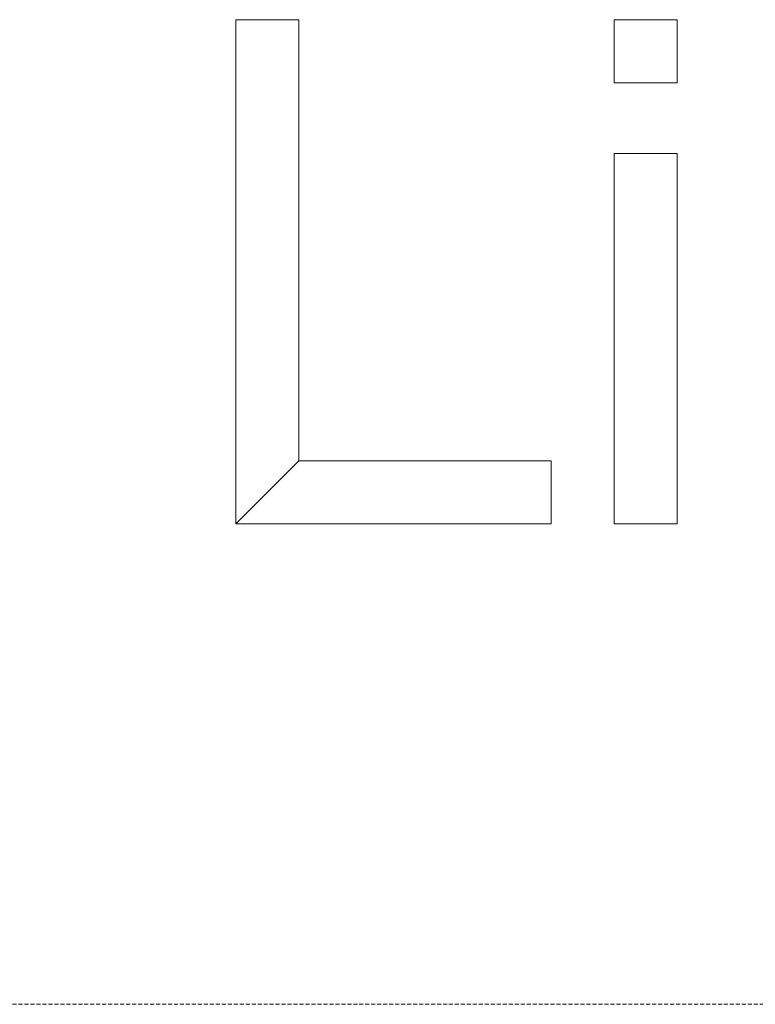
# Model space of a CAD drawing. Units: millimetres. Extents: x -97942 to 10191, y -101273 to 13074.
# Drawn here: x -93834 to -92954, y -69535 to -68358 of the extents above; entities that cross this region are included whole.
import ezdxf

# ---------------------------------------------------------------- set-up
doc = ezdxf.new("R2010")
doc.units = ezdxf.units.MM
doc.linetypes.add('Hidden', pattern=[7.14375, 4.7625, -2.38125])
doc.layers.add('A-DETL', color=90, linetype='Continuous', lineweight=30)
doc.layers.add('A-GENM', color=13, linetype='Continuous', lineweight=30)

msp = doc.modelspace()

# ---------------------------------------------------------------- linework, layer by layer
at = {"layer": 'A-DETL', "linetype": 'Hidden', "lineweight": 9}
msp.add_line((-96942.4, -69535), (-66942.4, -69535), dxfattribs=at)

# ---------------------------------------------------------------- meshes
at = {"layer": 'A-GENM', "lineweight": 9}
mesh = msp.add_polyface(dxfattribs=at)
corners = [(-93575.2, -68960.7, 150), (-93198.5, -68960.7, 150), (-93198.5, -68885.3, 150), (-93499.9, -68885.3, 150), (-93499.9, -68357.9, 150), (-93575.2, -68357.9, 150)]
mesh.append_faces([[corners[k] for k in face] for face in [(1, 2, 3, 0)]], dxfattribs={"vtx2": -1})
mesh.append_faces([[corners[k] for k in face] for face in [(3, 4, 5, 0)]], dxfattribs={"vtx3": -1})
mesh = msp.add_polyface(dxfattribs=at)
corners = [(-93575.2, -68960.7), (-93575.2, -68357.9), (-93499.9, -68357.9), (-93499.9, -68885.3), (-93198.5, -68885.3), (-93198.5, -68960.7)]
mesh.append_faces([[corners[k] for k in face] for face in [(1, 2, 3, 0)]], dxfattribs={"vtx2": -1})
mesh.append_faces([[corners[k] for k in face] for face in [(3, 4, 5, 0)]], dxfattribs={"vtx3": -1})
mesh = msp.add_polyface(dxfattribs=at)
corners = [(-93575.2, -68357.9, 150), (-93499.9, -68357.9, 150), (-93499.9, -68357.9), (-93575.2, -68357.9)]
mesh.append_faces([[corners[k] for k in face] for face in [(0, 1, 2, 3)]])
mesh = msp.add_polyface(dxfattribs=at)
corners = [(-93575.2, -68960.7, 150), (-93575.2, -68357.9, 150), (-93575.2, -68357.9), (-93575.2, -68960.7)]
mesh.append_faces([[corners[k] for k in face] for face in [(0, 1, 2, 3)]])
mesh = msp.add_polyface(dxfattribs=at)
corners = [(-93499.9, -68357.9, 150), (-93499.9, -68885.3, 150), (-93499.9, -68885.3), (-93499.9, -68357.9)]
mesh.append_faces([[corners[k] for k in face] for face in [(0, 1, 2, 3)]])
mesh = msp.add_polyface(dxfattribs=at)
corners = [(-93123.1, -68433.3, 150), (-93047.8, -68433.3, 150), (-93047.8, -68357.9, 150), (-93123.1, -68357.9, 150), (-93123.1, -68960.7, 150), (-93047.8, -68960.7, 150), (-93047.8, -68518, 150), (-93123.1, -68518, 150)]
mesh.append_faces([[corners[k] for k in face] for face in [(3, 0, 1, 2), (6, 7, 4, 5)]])
mesh = msp.add_polyface(dxfattribs=at)
corners = [(-93123.1, -68960.7), (-93123.1, -68518), (-93047.8, -68518), (-93047.8, -68960.7), (-93123.1, -68433.3), (-93123.1, -68357.9), (-93047.8, -68357.9), (-93047.8, -68433.3)]
mesh.append_faces([[corners[k] for k in face] for face in [(1, 2, 3, 0), (6, 7, 4, 5)]])
mesh = msp.add_polyface(dxfattribs=at)
corners = [(-93123.1, -68357.9, 150), (-93047.8, -68357.9, 150), (-93047.8, -68357.9), (-93123.1, -68357.9)]
mesh.append_faces([[corners[k] for k in face] for face in [(0, 1, 2, 3)]])
mesh = msp.add_polyface(dxfattribs=at)
corners = [(-93123.1, -68433.3, 150), (-93123.1, -68357.9, 150), (-93123.1, -68357.9), (-93123.1, -68433.3)]
mesh.append_faces([[corners[k] for k in face] for face in [(0, 1, 2, 3)]])
mesh = msp.add_polyface(dxfattribs=at)
corners = [(-93047.8, -68357.9, 150), (-93047.8, -68433.3, 150), (-93047.8, -68433.3), (-93047.8, -68357.9)]
mesh.append_faces([[corners[k] for k in face] for face in [(0, 1, 2, 3)]])
mesh = msp.add_polyface(dxfattribs=at)
corners = [(-93047.8, -68433.3, 150), (-93123.1, -68433.3, 150), (-93123.1, -68433.3), (-93047.8, -68433.3)]
mesh.append_faces([[corners[k] for k in face] for face in [(0, 1, 2, 3)]])
mesh = msp.add_polyface(dxfattribs=at)
corners = [(-93123.1, -68518, 150), (-93047.8, -68518, 150), (-93047.8, -68518), (-93123.1, -68518)]
mesh.append_faces([[corners[k] for k in face] for face in [(0, 1, 2, 3)]])
mesh = msp.add_polyface(dxfattribs=at)
corners = [(-93123.1, -68960.7, 150), (-93123.1, -68518, 150), (-93123.1, -68518), (-93123.1, -68960.7)]
mesh.append_faces([[corners[k] for k in face] for face in [(0, 1, 2, 3)]])
mesh = msp.add_polyface(dxfattribs=at)
corners = [(-93047.8, -68518, 150), (-93047.8, -68960.7, 150), (-93047.8, -68960.7), (-93047.8, -68518)]
mesh.append_faces([[corners[k] for k in face] for face in [(0, 1, 2, 3)]])
mesh = msp.add_polyface(dxfattribs=at)
corners = [(-93499.9, -68885.3, 150), (-93198.5, -68885.3, 150), (-93198.5, -68885.3), (-93499.9, -68885.3)]
mesh.append_faces([[corners[k] for k in face] for face in [(3, 0, 1, 2)]])
mesh = msp.add_polyface(dxfattribs=at)
corners = [(-93198.5, -68885.3, 150), (-93198.5, -68960.7, 150), (-93198.5, -68960.7), (-93198.5, -68885.3)]
mesh.append_faces([[corners[k] for k in face] for face in [(0, 1, 2, 3)]])
mesh = msp.add_polyface(dxfattribs=at)
corners = [(-93198.5, -68960.7, 150), (-93575.2, -68960.7, 150), (-93575.2, -68960.7), (-93198.5, -68960.7)]
mesh.append_faces([[corners[k] for k in face] for face in [(0, 1, 2, 3)]])
mesh = msp.add_polyface(dxfattribs=at)
corners = [(-93047.8, -68960.7, 150), (-93123.1, -68960.7, 150), (-93123.1, -68960.7), (-93047.8, -68960.7)]
mesh.append_faces([[corners[k] for k in face] for face in [(0, 1, 2, 3)]])

doc.saveas('drawing.dxf')
